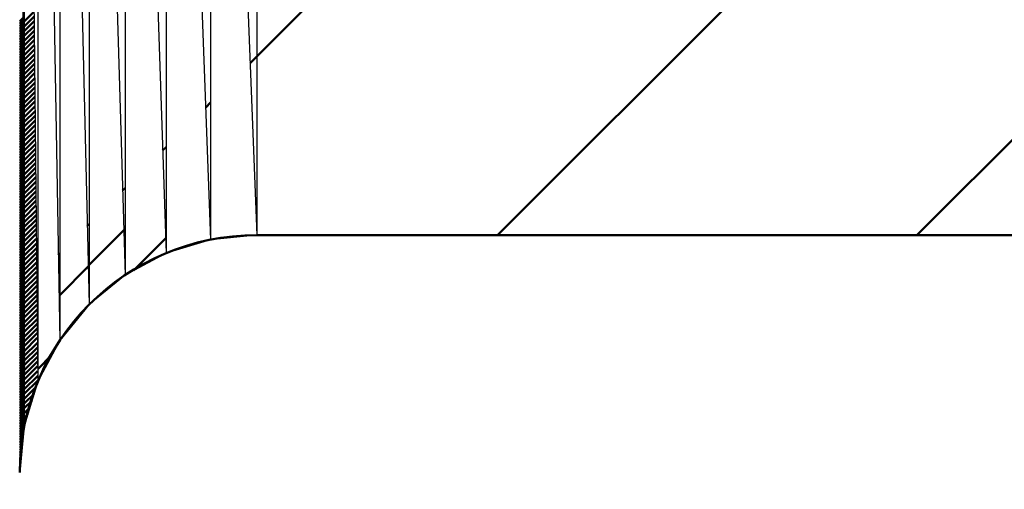
# Model space of a CAD drawing. Units: millimetres. Extents: x 0 to 874, y -1 to 594.
# Drawn here: x 427 to 428, y 497 to 497 of the extents above; entities that cross this region are included whole.
import ezdxf

# ---------------------------------------------------------------- set-up
doc = ezdxf.new("R2010")
doc.units = ezdxf.units.MM
doc.header["$LTSCALE"] = 0.368888
for name, color, linetype in [('NoLayerName_001', 7, 'Continuous'), ('NoLayerName_010', 7, 'Continuous'), ('NoLayerName_014', 7, 'Continuous')]:
    doc.layers.add(name, color=color, linetype=linetype)
doc.styles.get("Standard").update_dxf_attribs({"font": 'txt', "bigfont": 'extfont2'})
doc.dimstyles.get("Standard").update_dxf_attribs({"dimtxt": 2.5, "dimasz": 2.5, "dimexe": 1.25, "dimexo": 0.625, "dimtad": 1, "dimzin": 0, "dimdsep": 46, "dimtxsty": 'Standard', "dimcen": 2.5, "dimadec": 0, "dimazin": 0, "dimtfac": 0.75, "dimtmove": 0, "dimatfit": 3, "dimfxl": 1, "dimarcsym": 0})

# ---------------------------------------------------------------- blocks, each defined once
blk = doc.blocks.new('*X36')
at = {"layer": 'NoLayerName_010', "color": 1, "linetype": 'Continuous', "lineweight": 50}
for p, q in [((0.00001, 0.37907), (0.00272, 0.38178)), ((0.00001, 0.37771), (0.00272, 0.38042)), ((0.00001, 0.37636), (0.00273, 0.37907)), ((0.00001, 0.375), (0.00273, 0.37771)), ((0.00001, 0.37364), (0.00273, 0.37636)), ((0.00001, 0.37228), (0.00274, 0.37501)), ((0.00001, 0.37092), (0.00274, 0.37365)), ((0.00001, 0.36956), (0.00275, 0.3723)), ((0.00001, 0.3682), (0.00275, 0.37094)), ((0.00001, 0.36684), (0.00276, 0.36959)), ((0.00001, 0.36549), (0.00276, 0.36824)), ((0.00001, 0.36413), (0.00277, 0.36688)), ((0.00001, 0.36277), (0.00277, 0.36553)), ((0.00001, 0.36141), (0.00277, 0.36417)), ((0.00001, 0.36005), (0.00278, 0.36282)), ((0.00001, 0.35869), (0.00278, 0.36146)), ((0.00001, 0.35733), (0.00279, 0.36011)), ((0.00001, 0.35597), (0.00279, 0.35876)), ((0.00001, 0.35462), (0.0028, 0.3574)), ((0.00001, 0.35326), (0.0028, 0.35605)), ((0.00001, 0.3519), (0.00281, 0.35469)), ((0.00001, 0.35054), (0.00281, 0.35334)), ((0.00001, 0.34918), (0.00282, 0.35198)), ((0.00001, 0.34782), (0.00282, 0.35063)), ((0.00001, 0.34646), (0.00282, 0.34928)), ((0.00001, 0.34511), (0.00283, 0.34792)), ((0.00001, 0.34375), (0.00283, 0.34657)), ((0.00001, 0.34239), (0.00284, 0.34521)), ((0.00001, 0.34103), (0.00284, 0.34386)), ((0.00001, 0.33967), (0.00285, 0.34251)), ((0.00001, 0.33831), (0.00285, 0.34115)), ((0.00001, 0.33695), (0.00286, 0.3398)), ((0.00001, 0.33559), (0.00286, 0.33844)), ((0.00001, 0.33424), (0.00286, 0.33709)), ((0.00001, 0.33288), (0.00287, 0.33573)), ((0.00001, 0.33152), (0.00287, 0.33438)), ((0.00001, 0.33016), (0.00288, 0.33303)), ((0.00001, 0.3288), (0.00288, 0.33167)), ((0.00001, 0.32744), (0.00289, 0.33032)), ((0.00001, 0.32608), (0.00289, 0.32896)), ((0.00001, 0.32473), (0.0029, 0.32761)), ((0.00001, 0.32337), (0.0029, 0.32625)), ((0.00001, 0.32201), (0.0029, 0.3249)), ((0.00001, 0.32065), (0.00291, 0.32355)), ((0.00001, 0.31929), (0.00291, 0.32219)), ((0.00001, 0.31793), (0.00292, 0.32084)), ((0.00001, 0.31657), (0.00292, 0.31948)), ((0.00001, 0.31521), (0.00293, 0.31813)), ((0.00001, 0.31386), (0.00293, 0.31678)), ((0.00001, 0.3125), (0.00294, 0.31542)), ((0.00001, 0.31114), (0.00294, 0.31407)), ((0.00001, 0.30978), (0.00295, 0.31271)), ((0.00001, 0.30842), (0.00295, 0.31136)), ((0.00001, 0.30706), (0.00295, 0.31)), ((0.00001, 0.3057), (0.00296, 0.30865)), ((0.00001, 0.30434), (0.00296, 0.3073)), ((0.00001, 0.30299), (0.00297, 0.30594)), ((0.00001, 0.30163), (0.00297, 0.30459)), ((0.00001, 0.30027), (0.00298, 0.30323)), ((0.00001, 0.29891), (0.00298, 0.30188)), ((0.00001, 0.29755), (0.00299, 0.30052)), ((0.00001, 0.29619), (0.00299, 0.29917)), ((0.00001, 0.29483), (0.00299, 0.29782)), ((0.00001, 0.29348), (0.003, 0.29646)), ((0.00001, 0.29212), (0.003, 0.29511)), ((0.00001, 0.29076), (0.00301, 0.29375)), ((0.00001, 0.2894), (0.00301, 0.2924)), ((0.00001, 0.28804), (0.00302, 0.29105)), ((0.00001, 0.28668), (0.00302, 0.28969)), ((0.00001, 0.28532), (0.00303, 0.28834)), ((0.00001, 0.28396), (0.00303, 0.28698)), ((0.00001, 0.28261), (0.00303, 0.28563)), ((0.00001, 0.28125), (0.00304, 0.28427)), ((0.00001, 0.27989), (0.00304, 0.28292)), ((0.00001, 0.27853), (0.00305, 0.28157)), ((0.00001, 0.27717), (0.00305, 0.28021)), ((0.00001, 0.27581), (0.00306, 0.27886)), ((0.00001, 0.27445), (0.00306, 0.2775)), ((0.00001, 0.27309), (0.00307, 0.27615)), ((0.00001, 0.27174), (0.00307, 0.2748)), ((0.00001, 0.27038), (0.00308, 0.27344)), ((0.00001, 0.26902), (0.00308, 0.27209)), ((0.00001, 0.26766), (0.00308, 0.27073)), ((0.00001, 0.2663), (0.00309, 0.26938)), ((0.00001, 0.26494), (0.00309, 0.26802)), ((0.00001, 0.26358), (0.0031, 0.26667)), ((0.00001, 0.26223), (0.0031, 0.26532)), ((0.00001, 0.26087), (0.00311, 0.26396)), ((0.00001, 0.25951), (0.00311, 0.26261)), ((0.00001, 0.25815), (0.00312, 0.26125)), ((0.00001, 0.25679), (0.00312, 0.2599)), ((0.00001, 0.25543), (0.00312, 0.25854)), ((0.00001, 0.25407), (0.00313, 0.25719)), ((0.00001, 0.25271), (0.00313, 0.25584)), ((0.00001, 0.25136), (0.00314, 0.25448)), ((0.00001, 0.25), (0.00314, 0.25313)), ((0.00001, 0.24864), (0.00315, 0.25177)), ((0.00001, 0.24728), (0.00315, 0.25042)), ((0.00001, 0.24592), (0.00316, 0.24907)), ((0.00001, 0.24456), (0.00316, 0.24771)), ((0.00001, 0.2432), (0.00316, 0.24636)), ((0.00001, 0.24185), (0.00317, 0.245)), ((0.00001, 0.24049), (0.00317, 0.24365)), ((0.00001, 0.23913), (0.00318, 0.24229)), ((0.00001, 0.23777), (0.00318, 0.24094)), ((0.00001, 0.23641), (0.00319, 0.23959)), ((0.00001, 0.23505), (0.00319, 0.23823)), ((0.00001, 0.23369), (0.0032, 0.23688)), ((0.00001, 0.23233), (0.0032, 0.23552)), ((0.00001, 0.23098), (0.00321, 0.23417)), ((0.00001, 0.22962), (0.00321, 0.23281)), ((0.00001, 0.22826), (0.00321, 0.23146)), ((0.00001, 0.2269), (0.00322, 0.23011)), ((0.00001, 0.22554), (0.00322, 0.22875)), ((0.00001, 0.22418), (0.00323, 0.2274)), ((0.00001, 0.22282), (0.00323, 0.22604)), ((0.00001, 0.22146), (0.00324, 0.22469)), ((0.00001, 0.22011), (0.00324, 0.22334)), ((0.00001, 0.21875), (0.00325, 0.22198)), ((0.00001, 0.21739), (0.00325, 0.22063)), ((0.00001, 0.21603), (0.00325, 0.21927)), ((0.00001, 0.21467), (0.00326, 0.21792)), ((0.00001, 0.21331), (0.00326, 0.21656)), ((0.00001, 0.21195), (0.00327, 0.21521)), ((0.00001, 0.2106), (0.00327, 0.21386)), ((0.00001, 0.20924), (0.00328, 0.2125)), ((0.00001, 0.20788), (0.00328, 0.21115)), ((0.00001, 0.20652), (0.00329, 0.20979)), ((0.00001, 0.20516), (0.00329, 0.20844)), ((0.00001, 0.2038), (0.00329, 0.20708)), ((0.00001, 0.20244), (0.0033, 0.20573)), ((0.00001, 0.20108), (0.0033, 0.20438)), ((0.00001, 0.19973), (0.00331, 0.20302)), ((0.00001, 0.19837), (0.00331, 0.20167)), ((0.00001, 0.19701), (0.00332, 0.20031)), ((0.00001, 0.19565), (0.00332, 0.19896)), ((0.00001, 0.19429), (0.00333, 0.19761)), ((0.00001, 0.19293), (0.00333, 0.19625)), ((0.00001, 0.19157), (0.00334, 0.1949)), ((0.00001, 0.19022), (0.00334, 0.19354)), ((0.00001, 0.18886), (0.00334, 0.19219)), ((0.00001, 0.1875), (0.00335, 0.19083)), ((0.00001, 0.18614), (0.00335, 0.18948)), ((0.00001, 0.18478), (0.00336, 0.18813)), ((0.00001, 0.18342), (0.00336, 0.18677)), ((0.00001, 0.18206), (0.00337, 0.18542)), ((0.00001, 0.1807), (0.00337, 0.18406)), ((0.00001, 0.17935), (0.00338, 0.18271)), ((0.00001, 0.17799), (0.00338, 0.18135)), ((0.00001, 0.17663), (0.00338, 0.18)), ((0.00001, 0.17527), (0.00339, 0.17865)), ((0.00001, 0.17391), (0.00339, 0.17729)), ((0.00001, 0.17255), (0.0034, 0.17594)), ((0.00001, 0.17119), (0.0034, 0.17458)), ((0.00001, 0.16983), (0.00341, 0.17323)), ((0.00001, 0.16848), (0.00341, 0.17188)), ((0.00001, 0.16712), (0.00342, 0.17052)), ((0.00001, 0.16576), (0.00342, 0.16917)), ((0.00001, 0.1644), (0.00342, 0.16781)), ((0.00001, 0.16304), (0.00343, 0.16646)), ((0.00001, 0.16168), (0.00343, 0.1651)), ((0.00001, 0.16032), (0.00344, 0.16375)), ((0.00001, 0.15897), (0.00344, 0.1624)), ((0.00001, 0.15761), (0.00345, 0.16104)), ((0.00001, 0.15625), (0.00345, 0.15969)), ((0.00001, 0.15489), (0.00346, 0.15833)), ((0.00001, 0.15353), (0.00346, 0.15698)), ((0.00001, 0.15217), (0.00347, 0.15563)), ((0.00001, 0.15081), (0.00347, 0.15427)), ((0.00001, 0.14945), (0.00347, 0.15292)), ((0.00001, 0.1481), (0.00348, 0.15156)), ((0.00001, 0.14674), (0.00348, 0.15021)), ((0.00001, 0.14538), (0.00349, 0.14885)), ((0.00001, 0.14402), (0.00349, 0.1475)), ((0.00001, 0.14266), (0.0035, 0.14615)), ((0.00001, 0.1413), (0.0035, 0.14479)), ((0.00001, 0.13994), (0.00351, 0.14344)), ((0.00001, 0.13859), (0.00351, 0.14208)), ((0.00001, 0.13723), (0.00351, 0.14073)), ((0.00001, 0.13587), (0.00352, 0.13937)), ((0.00001, 0.13451), (0.00352, 0.13802)), ((0.00001, 0.13315), (0.00353, 0.13667)), ((0.00001, 0.13179), (0.00353, 0.13531)), ((0.00001, 0.13043), (0.00354, 0.13396)), ((0.00001, 0.12907), (0.00354, 0.1326)), ((0.00001, 0.12772), (0.00355, 0.13125)), ((0.00001, 0.12636), (0.00355, 0.1299)), ((0.00001, 0.125), (0.00355, 0.12854)), ((0.00001, 0.12364), (0.00356, 0.12719)), ((0.00001, 0.12228), (0.00356, 0.12583)), ((0.00001, 0.12092), (0.00357, 0.12448)), ((0.00001, 0.11956), (0.00357, 0.12312)), ((0.00001, 0.1182), (0.00358, 0.12177)), ((0.00001, 0.11685), (0.00358, 0.12042)), ((0.00001, 0.11549), (0.00359, 0.11906)), ((0.00001, 0.11413), (0.00359, 0.11771)), ((0.00001, 0.11277), (0.0036, 0.11635)), ((0.00001, 0.11141), (0.0036, 0.115)), ((0.00001, 0.11005), (0.0036, 0.11364)), ((0.00001, 0.10869), (0.00361, 0.11229)), ((0.00001, 0.10734), (0.00361, 0.11094)), ((0.00001, 0.10598), (0.00362, 0.10958)), ((0.00001, 0.10462), (0.00362, 0.10823)), ((0.00001, 0.10326), (0.00363, 0.10687)), ((0.00001, 0.1019), (0.00363, 0.10552)), ((0.00001, 0.10054), (0.00364, 0.10417)), ((0.00001, 0.09918), (0.00364, 0.10281)), ((0.00001, 0.09782), (0.00364, 0.10146)), ((0.00001, 0.09647), (0.00365, 0.1001)), ((0.00001, 0.09511), (0.00365, 0.09875)), ((0.00001, 0.09375), (0.00366, 0.09739)), ((0.00001, 0.09239), (0.00366, 0.09604)), ((0.00001, 0.09103), (0.00367, 0.09469)), ((0.00001, 0.08967), (0.00367, 0.09333)), ((0.00001, 0.08831), (0.00368, 0.09198)), ((0.00001, 0.08696), (0.00368, 0.09062)), ((0.00001, 0.0856), (0.00368, 0.08927)), ((0.00001, 0.08424), (0.00369, 0.08791)), ((0.00001, 0.08288), (0.00369, 0.08656)), ((0.00001, 0.08152), (0.0037, 0.08521)), ((0.00001, 0.08016), (0.0037, 0.08385)), ((0.00001, 0.0788), (0.00371, 0.0825)), ((0.00001, 0.07744), (0.00371, 0.08114)), ((0.00001, 0.07609), (0.00372, 0.07979)), ((0.00001, 0.07473), (0.00372, 0.07844)), ((0.00001, 0.07337), (0.00373, 0.07708)), ((0.00001, 0.07201), (0.00373, 0.07573)), ((0.00001, 0.07065), (0.00373, 0.07437)), ((0.00001, 0.06929), (0.00374, 0.07302)), ((0.00001, 0.06793), (0.00374, 0.07166)), ((0.00001, 0.06657), (0.00375, 0.07031)), ((0.00001, 0.06522), (0.00375, 0.06896)), ((0.00001, 0.06386), (0.00376, 0.0676)), ((0.00001, 0.0625), (0.00376, 0.06625)), ((0.00001, 0.06114), (0.00377, 0.06489)), ((0.00001, 0.05978), (0.00377, 0.06354)), ((0.00001, 0.05842), (0.00377, 0.06219)), ((0.00001, 0.05706), (0.00378, 0.06083)), ((0.00001, 0.05571), (0.00378, 0.05948)), ((0.00001, 0.05435), (0.00379, 0.05812)), ((0.00001, 0.05299), (0.00379, 0.05677)), ((0.00001, 0.05163), (0.0038, 0.05541)), ((0.00001, 0.05027), (0.0038, 0.05406)), ((0.00001, 0.04891), (0.00381, 0.05271)), ((0.00001, 0.04755), (0.00381, 0.05135)), ((0.00001, 0.04619), (0.00381, 0.05)), ((0.00001, 0.04484), (0.00382, 0.04864)), ((0.00001, 0.04348), (0.00382, 0.04729)), ((0.00001, 0.04212), (0.00383, 0.04593)), ((0.00001, 0.04076), (0.00383, 0.04458)), ((0.00001, 0.0394), (0.00384, 0.04323)), ((0.00001, 0.03804), (0.00384, 0.04187)), ((0.00001, 0.03668), (0.00385, 0.04052)), ((0.00001, 0.03532), (0.00385, 0.03916)), ((0.00001, 0.03397), (0.00385, 0.0378)), ((0.00001, 0.03261), (0.0037, 0.03629)), ((0.00001, 0.03125), (0.00355, 0.03479)), ((0.00001, 0.02989), (0.0034, 0.03328)), ((0.00001, 0.02853), (0.00325, 0.03177)), ((0.00001, 0.02717), (0.00311, 0.03027)), ((0.00001, 0.02581), (0.00296, 0.02876)), ((0.00001, 0.02446), (0.00281, 0.02725)), ((0.00001, 0.0231), (0.00266, 0.02575)), ((0.00001, 0.02174), (0.00251, 0.02424)), ((0.00001, 0.02038), (0.00236, 0.02273)), ((0.00001, 0.01902), (0.00221, 0.02122)), ((0.00001, 0.01766), (0.00207, 0.01972)), ((0.00001, 0.0163), (0.00192, 0.01821)), ((0.00001, 0.01494), (0.00177, 0.0167)), ((0.00001, 0.01359), (0.00162, 0.0152)), ((0.00001, 0.01223), (0.00147, 0.01369)), ((0.00001, 0.01087), (0.00132, 0.01218)), ((0.00001, 0.00951), (0.00118, 0.01067)), ((0.00001, 0.00815), (0.00103, 0.00917)), ((0.00001, 0.00679), (0.00088, 0.00766)), ((0.00001, 0.00543), (0.00073, 0.00615)), ((0.00001, 0.00408), (0.00058, 0.00465)), ((0.00001, 0.00272), (0.00043, 0.00314)), ((0.00001, 0.00136), (0.00029, 0.00163)), ((0.00001, 0), (0.00014, 0.00012))]:
    blk.add_line(p, q, dxfattribs=at)
blk = doc.blocks.new('*X37')
at = {"layer": 'NoLayerName_010', "color": 1, "linetype": 'Continuous', "lineweight": 50}
for p, q in [((0.00273, 0.33919), (0.00385, 0.34032)), ((0.00273, 0.33784), (0.00385, 0.33896)), ((0.00273, 0.33648), (0.00385, 0.3376)), ((0.00274, 0.33513), (0.00385, 0.33624)), ((0.00274, 0.33377), (0.00385, 0.33489)), ((0.00275, 0.33242), (0.00385, 0.33353)), ((0.00275, 0.33107), (0.00385, 0.33217)), ((0.00276, 0.32971), (0.00385, 0.33081)), ((0.00276, 0.32836), (0.00385, 0.32945)), ((0.00277, 0.327), (0.00385, 0.32809)), ((0.00277, 0.32565), (0.00385, 0.32673)), ((0.00277, 0.32429), (0.00385, 0.32537)), ((0.00278, 0.32294), (0.00385, 0.32402)), ((0.00278, 0.32159), (0.00385, 0.32266)), ((0.00279, 0.32023), (0.00385, 0.3213)), ((0.00279, 0.31888), (0.00385, 0.31994)), ((0.0028, 0.31752), (0.00385, 0.31858)), ((0.0028, 0.31617), (0.00385, 0.31722)), ((0.00281, 0.31482), (0.00385, 0.31586)), ((0.00281, 0.31346), (0.00385, 0.31451)), ((0.00281, 0.31211), (0.00385, 0.31315)), ((0.00282, 0.31075), (0.00385, 0.31179)), ((0.00282, 0.3094), (0.00385, 0.31043)), ((0.00283, 0.30804), (0.00385, 0.30907)), ((0.00283, 0.30669), (0.00385, 0.30771)), ((0.00284, 0.30534), (0.00385, 0.30635)), ((0.00284, 0.30398), (0.00385, 0.30499)), ((0.00285, 0.30263), (0.00385, 0.30364)), ((0.00285, 0.30127), (0.00385, 0.30228)), ((0.00286, 0.29992), (0.00385, 0.30092)), ((0.00286, 0.29856), (0.00385, 0.29956)), ((0.00286, 0.29721), (0.00385, 0.2982)), ((0.00287, 0.29586), (0.00385, 0.29684)), ((0.00287, 0.2945), (0.00385, 0.29548)), ((0.00288, 0.29315), (0.00385, 0.29412)), ((0.00288, 0.29179), (0.00385, 0.29277)), ((0.00289, 0.29044), (0.00385, 0.29141)), ((0.00289, 0.28909), (0.00385, 0.29005)), ((0.0029, 0.28773), (0.00385, 0.28869)), ((0.0029, 0.28638), (0.00385, 0.28733)), ((0.0029, 0.28502), (0.00385, 0.28597)), ((0.00291, 0.28367), (0.00385, 0.28461)), ((0.00291, 0.28231), (0.00385, 0.28326)), ((0.00292, 0.28096), (0.00385, 0.2819)), ((0.00292, 0.27961), (0.00385, 0.28054)), ((0.00293, 0.27825), (0.00385, 0.27918)), ((0.00293, 0.2769), (0.00385, 0.27782)), ((0.00294, 0.27554), (0.00385, 0.27646)), ((0.00294, 0.27419), (0.00385, 0.2751)), ((0.00294, 0.27283), (0.00385, 0.27374)), ((0.00295, 0.27148), (0.00385, 0.27239)), ((0.00295, 0.27013), (0.00385, 0.27103)), ((0.00296, 0.26877), (0.00385, 0.26967)), ((0.00296, 0.26742), (0.00385, 0.26831)), ((0.00297, 0.26606), (0.00385, 0.26695)), ((0.00297, 0.26471), (0.00385, 0.26559)), ((0.00298, 0.26336), (0.00385, 0.26423)), ((0.00298, 0.262), (0.00385, 0.26288)), ((0.00299, 0.26065), (0.00385, 0.26152)), ((0.00299, 0.25929), (0.00385, 0.26016)), ((0.00299, 0.25794), (0.00385, 0.2588)), ((0.003, 0.25658), (0.00385, 0.25744)), ((0.003, 0.25523), (0.00385, 0.25608)), ((0.00301, 0.25388), (0.00385, 0.25472)), ((0.00301, 0.25252), (0.00385, 0.25336)), ((0.00302, 0.25117), (0.00385, 0.25201)), ((0.00302, 0.24981), (0.00385, 0.25065)), ((0.00303, 0.24846), (0.00385, 0.24929)), ((0.00303, 0.2471), (0.00385, 0.24793)), ((0.00303, 0.24575), (0.00385, 0.24657)), ((0.00304, 0.2444), (0.00385, 0.24521)), ((0.00304, 0.24304), (0.00385, 0.24385)), ((0.00305, 0.24169), (0.00385, 0.24249)), ((0.00305, 0.24033), (0.00385, 0.24114)), ((0.00306, 0.23898), (0.00385, 0.23978)), ((0.00306, 0.23763), (0.00385, 0.23842)), ((0.00307, 0.23627), (0.00385, 0.23706)), ((0.00307, 0.23492), (0.00385, 0.2357)), ((0.00307, 0.23356), (0.00385, 0.23434)), ((0.00308, 0.23221), (0.00385, 0.23298)), ((0.00308, 0.23085), (0.00385, 0.23163)), ((0.00309, 0.2295), (0.00385, 0.23027)), ((0.00309, 0.22815), (0.00385, 0.22891)), ((0.0031, 0.22679), (0.00385, 0.22755)), ((0.0031, 0.22544), (0.00385, 0.22619)), ((0.00311, 0.22408), (0.00385, 0.22483)), ((0.00311, 0.22273), (0.00385, 0.22347)), ((0.00312, 0.22138), (0.00385, 0.22211)), ((0.00312, 0.22002), (0.00385, 0.22076)), ((0.00312, 0.21867), (0.00385, 0.2194)), ((0.00313, 0.21731), (0.00385, 0.21804)), ((0.00313, 0.21596), (0.00385, 0.21668)), ((0.00314, 0.2146), (0.00385, 0.21532)), ((0.00314, 0.21325), (0.00385, 0.21396)), ((0.00315, 0.2119), (0.00385, 0.2126)), ((0.00315, 0.21054), (0.00385, 0.21125)), ((0.00316, 0.20919), (0.00385, 0.20989)), ((0.00316, 0.20783), (0.00385, 0.20853)), ((0.00316, 0.20648), (0.00385, 0.20717)), ((0.00317, 0.20512), (0.00385, 0.20581)), ((0.00317, 0.20377), (0.00385, 0.20445)), ((0.00318, 0.20242), (0.00385, 0.20309)), ((0.00318, 0.20106), (0.00385, 0.20173)), ((0.00319, 0.19971), (0.00385, 0.20038)), ((0.00319, 0.19835), (0.00385, 0.19902)), ((0.0032, 0.197), (0.00385, 0.19766)), ((0.0032, 0.19565), (0.00385, 0.1963)), ((0.0032, 0.19429), (0.00385, 0.19494)), ((0.00321, 0.19294), (0.00385, 0.19358)), ((0.00321, 0.19158), (0.00385, 0.19222)), ((0.00322, 0.19023), (0.00385, 0.19086)), ((0.00322, 0.18887), (0.00385, 0.18951)), ((0.00323, 0.18752), (0.00385, 0.18815)), ((0.00323, 0.18617), (0.00385, 0.18679)), ((0.00324, 0.18481), (0.00385, 0.18543)), ((0.00324, 0.18346), (0.00385, 0.18407)), ((0.00325, 0.1821), (0.00385, 0.18271)), ((0.00325, 0.18075), (0.00385, 0.18135)), ((0.00325, 0.17939), (0.00385, 0.18)), ((0.00326, 0.17804), (0.00385, 0.17864)), ((0.00326, 0.17669), (0.00385, 0.17728)), ((0.00327, 0.17533), (0.00385, 0.17592)), ((0.00327, 0.17398), (0.00385, 0.17456)), ((0.00328, 0.17262), (0.00385, 0.1732)), ((0.00328, 0.17127), (0.00385, 0.17184)), ((0.00329, 0.16992), (0.00385, 0.17048)), ((0.00329, 0.16856), (0.00385, 0.16913)), ((0.00329, 0.16721), (0.00385, 0.16777)), ((0.0033, 0.16585), (0.00385, 0.16641)), ((0.0033, 0.1645), (0.00385, 0.16505)), ((0.00331, 0.16314), (0.00385, 0.16369)), ((0.00331, 0.16179), (0.00385, 0.16233)), ((0.00332, 0.16044), (0.00385, 0.16097)), ((0.00332, 0.15908), (0.00385, 0.15962)), ((0.00333, 0.15773), (0.00385, 0.15826)), ((0.00333, 0.15637), (0.00385, 0.1569)), ((0.00333, 0.15502), (0.00385, 0.15554)), ((0.00334, 0.15366), (0.00385, 0.15418)), ((0.00334, 0.15231), (0.00385, 0.15282)), ((0.00335, 0.15096), (0.00385, 0.15146)), ((0.00335, 0.1496), (0.00385, 0.1501)), ((0.00336, 0.14825), (0.00385, 0.14875)), ((0.00336, 0.14689), (0.00385, 0.14739)), ((0.00337, 0.14554), (0.00385, 0.14603)), ((0.00337, 0.14419), (0.00385, 0.14467)), ((0.00338, 0.14283), (0.00385, 0.14331)), ((0.00338, 0.14148), (0.00385, 0.14195)), ((0.00338, 0.14012), (0.00385, 0.14059)), ((0.00339, 0.13877), (0.00385, 0.13923)), ((0.00339, 0.13741), (0.00385, 0.13788)), ((0.0034, 0.13606), (0.00385, 0.13652)), ((0.0034, 0.13471), (0.00385, 0.13516)), ((0.00341, 0.13335), (0.00385, 0.1338)), ((0.00341, 0.132), (0.00385, 0.13244)), ((0.00342, 0.13064), (0.00385, 0.13108)), ((0.00342, 0.12929), (0.00385, 0.12972)), ((0.00342, 0.12794), (0.00385, 0.12837)), ((0.00343, 0.12658), (0.00385, 0.12701)), ((0.00343, 0.12523), (0.00385, 0.12565)), ((0.00344, 0.12387), (0.00385, 0.12429)), ((0.00344, 0.12252), (0.00385, 0.12293)), ((0.00345, 0.12116), (0.00385, 0.12157)), ((0.00345, 0.11981), (0.00385, 0.12021)), ((0.00346, 0.11846), (0.00385, 0.11885)), ((0.00346, 0.1171), (0.00385, 0.1175)), ((0.00346, 0.11575), (0.00385, 0.11614)), ((0.00347, 0.11439), (0.00385, 0.11478)), ((0.00347, 0.11304), (0.00385, 0.11342)), ((0.00348, 0.11168), (0.00385, 0.11206)), ((0.00348, 0.11033), (0.00385, 0.1107)), ((0.00349, 0.10898), (0.00385, 0.10934)), ((0.00349, 0.10762), (0.00385, 0.10799)), ((0.0035, 0.10627), (0.00385, 0.10663)), ((0.0035, 0.10491), (0.00385, 0.10527)), ((0.00351, 0.10356), (0.00385, 0.10391)), ((0.00351, 0.10221), (0.00385, 0.10255)), ((0.00351, 0.10085), (0.00385, 0.10119)), ((0.00352, 0.0995), (0.00385, 0.09983)), ((0.00352, 0.09814), (0.00385, 0.09847)), ((0.00353, 0.09679), (0.00385, 0.09712)), ((0.00353, 0.09543), (0.00385, 0.09576)), ((0.00354, 0.09408), (0.00385, 0.0944)), ((0.00354, 0.09273), (0.00385, 0.09304)), ((0.00355, 0.09137), (0.00385, 0.09168)), ((0.00355, 0.09002), (0.00385, 0.09032)), ((0.00355, 0.08866), (0.00385, 0.08896)), ((0.00356, 0.08731), (0.00385, 0.0876)), ((0.00356, 0.08595), (0.00385, 0.08625)), ((0.00357, 0.0846), (0.00385, 0.08489)), ((0.00357, 0.08325), (0.00385, 0.08353)), ((0.00358, 0.08189), (0.00385, 0.08217)), ((0.00358, 0.08054), (0.00385, 0.08081)), ((0.00359, 0.07918), (0.00385, 0.07945)), ((0.00359, 0.07783), (0.00385, 0.07809)), ((0.00359, 0.07648), (0.00385, 0.07674)), ((0.0036, 0.07512), (0.00385, 0.07538)), ((0.0036, 0.07377), (0.00385, 0.07402)), ((0.00361, 0.07241), (0.00385, 0.07266)), ((0.00361, 0.07106), (0.00385, 0.0713)), ((0.00362, 0.0697), (0.00385, 0.06994)), ((0.00362, 0.06835), (0.00385, 0.06858)), ((0.00363, 0.067), (0.00385, 0.06722)), ((0.00363, 0.06564), (0.00385, 0.06587)), ((0.00364, 0.06429), (0.00385, 0.06451)), ((0.00364, 0.06293), (0.00385, 0.06315)), ((0.00364, 0.06158), (0.00385, 0.06179)), ((0.00365, 0.06022), (0.00385, 0.06043)), ((0.00365, 0.05887), (0.00385, 0.05907)), ((0.00366, 0.05752), (0.00385, 0.05771)), ((0.00366, 0.05616), (0.00385, 0.05635)), ((0.00367, 0.05481), (0.00385, 0.055)), ((0.00367, 0.05345), (0.00385, 0.05364)), ((0.00368, 0.0521), (0.00385, 0.05228)), ((0.00368, 0.05075), (0.00385, 0.05092)), ((0.00368, 0.04939), (0.00385, 0.04956)), ((0.00369, 0.04804), (0.00385, 0.0482)), ((0.00369, 0.04668), (0.00385, 0.04684)), ((0.0037, 0.04533), (0.00385, 0.04549)), ((0.0037, 0.04397), (0.00385, 0.04413)), ((0.00371, 0.04262), (0.00385, 0.04277)), ((0.00371, 0.04127), (0.00385, 0.04141)), ((0.00372, 0.03991), (0.00385, 0.04005)), ((0.00372, 0.03856), (0.00385, 0.03869)), ((0.00372, 0.0372), (0.00385, 0.03733)), ((0.00373, 0.03585), (0.00385, 0.03597)), ((0.00373, 0.0345), (0.00385, 0.03462)), ((0.00374, 0.03314), (0.00385, 0.03326)), ((0.00374, 0.03179), (0.00385, 0.0319)), ((0.00375, 0.03043), (0.00385, 0.03054)), ((0.00375, 0.02908), (0.00385, 0.02918)), ((0.00376, 0.02772), (0.00385, 0.02782)), ((0.00376, 0.02637), (0.00385, 0.02646)), ((0.00377, 0.02502), (0.00385, 0.02511)), ((0.00377, 0.02366), (0.00385, 0.02375)), ((0.00377, 0.02231), (0.00385, 0.02239)), ((0.00378, 0.02095), (0.00385, 0.02103)), ((0.00378, 0.0196), (0.00385, 0.01967)), ((0.00379, 0.01824), (0.00385, 0.01831)), ((0.00379, 0.01689), (0.00385, 0.01695)), ((0.0038, 0.01554), (0.00385, 0.01559)), ((0.0038, 0.01418), (0.00385, 0.01424)), ((0.00381, 0.01283), (0.00385, 0.01288)), ((0.00381, 0.01147), (0.00385, 0.01152)), ((0.00381, 0.01012), (0.00385, 0.01016)), ((0.00382, 0.00877), (0.00385, 0.0088)), ((0.00382, 0.00741), (0.00385, 0.00744)), ((0.00383, 0.00606), (0.00385, 0.00608)), ((0.00383, 0.0047), (0.00385, 0.00472)), ((0.00384, 0.00335), (0.00385, 0.00337)), ((0.00384, 0.00199), (0.00385, 0.00201)), ((0.00385, 0.00064), (0.00385, 0.00065)), ((0.00455, -0.00001), (0.00456, 0))]:
    blk.add_line(p, q, dxfattribs=at)
blk = doc.blocks.new('*X38')
at = {"layer": 'NoLayerName_010', "color": 1, "linetype": 'Continuous', "lineweight": 50}
for p, q in [((0.00001, 0.33801), (0.00823, 0.34624)), ((0.00001, 0.33399), (0.00827, 0.34226)), ((0.00001, 0.32997), (0.00831, 0.33827)), ((0.00001, 0.32594), (0.00835, 0.33429)), ((0.00001, 0.32192), (0.0084, 0.3303)), ((0.00001, 0.3179), (0.00844, 0.32632)), ((0.00001, 0.31387), (0.00848, 0.32234)), ((0.00001, 0.30985), (0.00852, 0.31835)), ((0.00001, 0.30582), (0.00856, 0.31437)), ((0.00001, 0.3018), (0.0086, 0.31039)), ((0.00001, 0.29778), (0.00864, 0.3064)), ((0.00001, 0.29375), (0.00868, 0.30242)), ((0.00001, 0.28973), (0.00872, 0.29844)), ((0.00001, 0.2857), (0.00876, 0.29445)), ((0.00001, 0.28168), (0.0088, 0.29047)), ((0.00001, 0.27766), (0.00884, 0.28649)), ((0.00001, 0.27363), (0.00888, 0.2825)), ((0.00001, 0.26961), (0.00892, 0.27852)), ((0.00001, 0.26559), (0.00896, 0.27454)), ((0.00001, 0.26156), (0.009, 0.27055)), ((0.00001, 0.25754), (0.00904, 0.26657)), ((0.00001, 0.25351), (0.00908, 0.26259)), ((0.00001, 0.24949), (0.00912, 0.2586)), ((0.00001, 0.24547), (0.00916, 0.25462)), ((0.00001, 0.24144), (0.0092, 0.25064)), ((0.00001, 0.23742), (0.00924, 0.24665)), ((0.00001, 0.23339), (0.00928, 0.24267)), ((0.00001, 0.22937), (0.00932, 0.23868)), ((0.00001, 0.22535), (0.00936, 0.2347)), ((0.00001, 0.22132), (0.0094, 0.23072)), ((0.00001, 0.2173), (0.00944, 0.22673)), ((0.00001, 0.21328), (0.00948, 0.22275)), ((0.00001, 0.20925), (0.00952, 0.21877)), ((0.00001, 0.20523), (0.00957, 0.21478)), ((0.00001, 0.2012), (0.00961, 0.2108)), ((0.00001, 0.19718), (0.00965, 0.20682)), ((0.00001, 0.19316), (0.00969, 0.20283)), ((0.00001, 0.18913), (0.00973, 0.19885)), ((0.00001, 0.18511), (0.00977, 0.19487)), ((0.00001, 0.18108), (0.00981, 0.19088)), ((0.00001, 0.17706), (0.00985, 0.1869)), ((0.00001, 0.17304), (0.00989, 0.18292)), ((0.00001, 0.16901), (0.00993, 0.17893)), ((0.00001, 0.16499), (0.00997, 0.17495)), ((0.00001, 0.16097), (0.01001, 0.17097)), ((0.00001, 0.15694), (0.01005, 0.16698)), ((0.00001, 0.15292), (0.01009, 0.163)), ((0.00001, 0.14889), (0.01013, 0.15901)), ((0.00001, 0.14487), (0.01017, 0.15503)), ((0.00001, 0.14085), (0.01021, 0.15105)), ((0.00001, 0.13682), (0.01025, 0.14706)), ((0.00001, 0.1328), (0.01029, 0.14308)), ((0.00001, 0.12877), (0.01033, 0.1391)), ((0.00001, 0.12475), (0.01037, 0.13511)), ((0.00001, 0.12073), (0.01041, 0.13113)), ((0.00001, 0.1167), (0.01045, 0.12715)), ((0.00001, 0.11268), (0.01049, 0.12316)), ((0.00001, 0.10866), (0.01053, 0.11918)), ((0.00001, 0.10463), (0.01057, 0.1152)), ((0.00001, 0.10061), (0.01061, 0.11121)), ((0.00001, 0.09658), (0.01065, 0.10723)), ((0.00001, 0.09256), (0.0107, 0.10325)), ((0.00001, 0.08854), (0.01074, 0.09926)), ((0.00001, 0.08451), (0.01078, 0.09528)), ((0.00001, 0.08049), (0.01082, 0.0913)), ((0.00001, 0.07647), (0.01086, 0.08731)), ((0.00001, 0.07244), (0.0109, 0.08333)), ((0.00001, 0.06842), (0.01094, 0.07935)), ((0.00001, 0.06439), (0.01098, 0.07536)), ((0.00001, 0.06037), (0.01102, 0.07138)), ((0.00001, 0.05635), (0.01106, 0.06739)), ((0.00001, 0.05232), (0.0111, 0.06341)), ((0.00001, 0.0483), (0.01114, 0.05943)), ((0.00001, 0.04427), (0.01118, 0.05544)), ((0.00001, 0.04025), (0.01122, 0.05146)), ((0.00001, 0.03623), (0.01126, 0.04748)), ((0.00001, 0.0322), (0.0113, 0.04349)), ((0.00001, 0.02818), (0.01134, 0.03951)), ((0.00001, 0.02416), (0.01138, 0.03553)), ((0.00001, 0.02013), (0.01005, 0.03017)), ((0.00001, 0.01611), (0.0083, 0.0244)), ((0.00001, 0.01208), (0.00655, 0.01862)), ((0.00001, 0.00806), (0.00479, 0.01284)), ((0.00001, 0.00404), (0.00304, 0.00707)), ((0.00001, 0.00001), (0.00129, 0.00129))]:
    blk.add_line(p, q, dxfattribs=at)
blk = doc.blocks.new('*X39')
at = {"layer": 'NoLayerName_010', "color": 1, "linetype": 'Continuous', "lineweight": 50}
blk.add_line((0.00001, 0), (0.01201, 0.01201), dxfattribs=at)
blk = doc.blocks.new('*X40')
at = {"layer": 'NoLayerName_010', "color": 1, "linetype": 'Continuous', "lineweight": 50}
blk.add_line((0, 0), (0.02411, 0.02411), dxfattribs=at)
blk = doc.blocks.new('*X41')
at = {"layer": 'NoLayerName_010', "color": 1, "linetype": 'Continuous', "lineweight": 50}
blk.add_line((0, 0.00001), (0.02919, 0.0292), dxfattribs=at)
blk = doc.blocks.new('*X42')
at = {"layer": 'NoLayerName_010', "color": 1, "linetype": 'Continuous', "lineweight": 50}
blk.add_line((0.00711, 0), (0.03416, 0.02705), dxfattribs=at)
blk = doc.blocks.new('_OPEN30')
at = {"color": 0, "linetype": 'ByBlock', "lineweight": -2}
for p, q in [((-1, 0.267949), (0, 0)), ((0, 0), (-1, -0.267949)), ((0, 0), (-1, 0))]:
    blk.add_line(p, q, dxfattribs=at)
blk = doc.blocks.new('*D67')
at = {"layer": 'Defpoints', "color": 0}
for p in [(297.51459, 529.56623), (491.53946, 529.56623), (475.7905, 495.56623)]:
    blk.add_point(p, dxfattribs=at)
at = {"layer": 'NoLayerName_001', "color": 0, "linetype": 'Continuous', "lineweight": 25}
for p, q in [((297.51459, 529.56623), (498.41446, 529.56623)), ((491.53946, 499.31623), (491.53946, 525.81623)), ((475.7905, 495.56623), (498.41446, 495.56623))]:
    blk.add_line(p, q, dxfattribs=at)
at = {"layer": 'NoLayerName_001', "color": 0, "lineweight": 25, "xscale": 3.75, "yscale": 3.75, "zscale": 3.75}
for p, rotation in [((491.53946, 529.56623), 90), ((491.53946, 495.56623), 270)]:
    blk.add_blockref('_OPEN30', p, dxfattribs=dict(at, rotation=rotation))
at = {"layer": 'NoLayerName_001', "color": 0, "lineweight": 25, "insert": (485.78009, 512.56623), "char_height": 6.25, "attachment_point": 5, "rotation": 90}
blk.add_mtext('34', dxfattribs=at)

msp = doc.modelspace()

# ---------------------------------------------------------------- hatches: boundary and pattern name
at = {"layer": 'NoLayerName_010', "linetype": 'Continuous', "lineweight": 50}
h = msp.add_hatch(dxfattribs=at)
h.set_pattern_fill('ANSI31', color=1, scale=0.07875)
h.paths.add_polyline_path([(427.00843, 498.06623), (427.01981, 496.94276), (427.01981, 498.06623)])
h = msp.add_hatch(dxfattribs=at)
h.set_pattern_fill('ANSI31', color=1, scale=0.07875)
h.paths.add_polyline_path([(427.01981, 498.06623), (427.0383, 496.97734), (427.0383, 498.06623)])
h = msp.add_hatch(dxfattribs=at)
h.set_pattern_fill('ANSI31', color=1, scale=0.07875)
h.paths.add_polyline_path([(427.0383, 498.06623), (427.06317, 497.00765), (427.06317, 498.06623)])
h = msp.add_hatch(dxfattribs=at)
h.set_pattern_fill('ANSI31', color=1, scale=0.07875)
h.paths.add_polyline_path([(427.06317, 498.06623), (427.09348, 497.03252), (427.09348, 498.06623)])
h = msp.add_hatch(dxfattribs=at)
h.set_pattern_fill('ANSI31', color=1, scale=0.07875)
h.paths.add_polyline_path([(427.09348, 498.06623), (427.12805, 497.051), (427.12805, 498.06623)])
h = msp.add_hatch(dxfattribs=at)
h.set_pattern_fill('ANSI31', color=1, scale=0.07875)
h.paths.add_polyline_path([(427.12805, 498.06623), (427.16557, 497.06238), (427.16557, 498.06623)])
h = msp.add_hatch(dxfattribs=at)
h.set_pattern_fill('ANSI31', color=1, scale=0.07875)
h.paths.add_polyline_path([(427.16557, 498.06623), (427.20459, 497.06623), (427.20459, 498.06623)])
h = msp.add_hatch(dxfattribs=at)
h.set_pattern_fill('ANSI31', color=1, scale=0.07875)
h.paths.add_polyline_path([(427.20459, 498.06623), (427.20459, 497.06623), (430.00459, 497.06623)])

# ---------------------------------------------------------------- linework, layer by layer
at = {"layer": 'NoLayerName_010', "color": 1, "linetype": 'Continuous', "lineweight": 25}
for p, q in [((427.00459, 498.06623), (427.00843, 496.90525)), ((427.00843, 498.06623), (427.00843, 496.90525)), ((427.00843, 498.06623), (427.01981, 496.94276)), ((427.01981, 498.06623), (427.01981, 496.94276)), ((427.01981, 498.06623), (427.0383, 496.97734)), ((427.0383, 498.06623), (427.0383, 496.97734)), ((427.0383, 498.06623), (427.06317, 497.00765)), ((427.06317, 498.06623), (427.06317, 497.00765)), ((427.06317, 498.06623), (427.09348, 497.03252)), ((427.09348, 498.06623), (427.09348, 497.03252)), ((427.09348, 498.06623), (427.12805, 497.051)), ((427.12805, 498.06623), (427.12805, 497.051)), ((427.12805, 498.06623), (427.16557, 497.06238)), ((427.16557, 498.06623), (427.16557, 497.06238)), ((427.16557, 498.06623), (427.20459, 497.06623)), ((427.20459, 498.06623), (427.20459, 497.06623)), ((427.20459, 497.06623), (427.16557, 497.06238)), ((427.16557, 497.06238), (427.12805, 497.051)), ((427.12805, 497.051), (427.09348, 497.03252)), ((427.09348, 497.03252), (427.06317, 497.00765)), ((427.06317, 497.00765), (427.0383, 496.97734)), ((427.0383, 496.97734), (427.01981, 496.94276)), ((427.01981, 496.94276), (427.00843, 496.90525)), ((427.00843, 496.90525), (427.00459, 496.86623))]:
    msp.add_line(p, q, dxfattribs=at)
at = {"layer": 'NoLayerName_014', "color": 3, "linetype": 'Continuous', "lineweight": 50}
msp.add_line((430.00459, 497.06623), (427.20459, 497.06623), dxfattribs=at)
msp.add_arc((427.20459, 496.86623), 0.2, 90, 180, dxfattribs=at)

# ---------------------------------------------------------------- block references
at = {"color": 1, "linetype": 'Continuous', "lineweight": 50}
for name, p in [('*X37', (427.00458, 496.90729)), ('*X36', (427.00458, 496.86737))]:
    msp.add_blockref(name, p, dxfattribs=at)
at = {"layer": 'NoLayerName_010', "color": 1, "linetype": 'Continuous', "lineweight": 50}
for name, p in [('*X38', (427.00842, 496.90817)), ('*X39', (427.01981, 496.95322)), ('*X41', (427.06317, 497.04129)), ('*X42', (427.09348, 497.03632)), ('*X40', (427.0383, 497.01566))]:
    msp.add_blockref(name, p, dxfattribs=at)

# ---------------------------------------------------------------- dimensions: what is measured, and where the dimension line sits
at = {"layer": 'NoLayerName_001', "color": 7, "linetype": 'Continuous', "lineweight": 25}
dim = msp.add_linear_dim(base=(491.53946, 529.56623), p1=(475.7905, 495.56623), p2=(297.51459, 529.56623), angle=90, dimstyle='Standard', override={"dimtxt": 6.25, "dimasz": 3.75, "dimexe": 6.875, "dimexo": 0, "dimgap": 2.5, "dimdec": 1, "dimzin": 8, "dimblk": 'OPEN30', "dimclrd": 0, "dimclre": 0, "dimclrt": 0, "dimtp": 0, "dimtm": 0, "dimlwd": 25, "dimlwe": 25}, dxfattribs=at)
dim.commit()
dim.dimension.update_dxf_attribs({"geometry": '*D67', "text_midpoint": (491.53946, 512.56623), "dimtype": 160})

doc.saveas('drawing.dxf')
